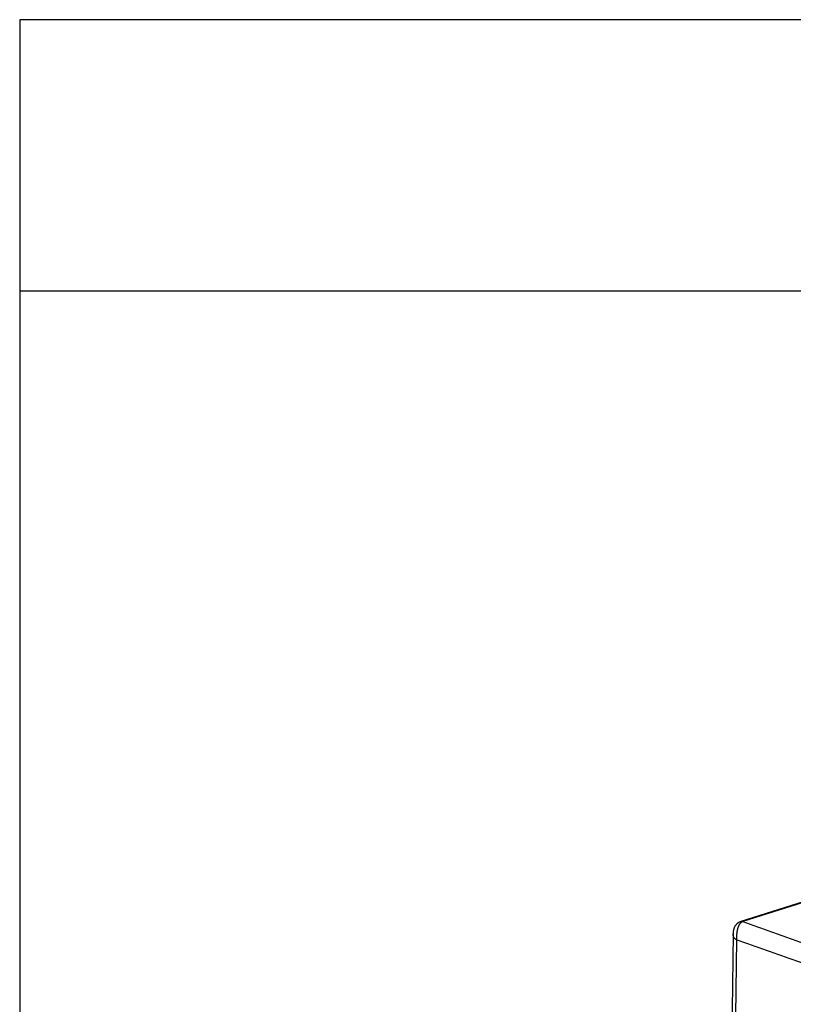
# Model space of a CAD drawing. Extents: x 6 to 292, y 6 to 204.
# Drawn here: x 6 to 27, y 176 to 204 of the extents above; entities that cross this region are included whole.
import ezdxf

# ---------------------------------------------------------------- set-up
doc = ezdxf.new("R2010")
doc.units = 0
doc.layers.add('204', color=7, linetype='CONTINUOUS')
doc.layers.add('250', color=7, linetype='CONTINUOUS')

msp = doc.modelspace()

# ---------------------------------------------------------------- linework, layer by layer
at = {"layer": '204', "color": 2, "linetype": 'CONTINUOUS'}
for p, q in [((29.136055, 179.59481), (26.029251, 178.613)), ((29.139509, 179.5766), (26.089052, 178.61258))]:
    msp.add_line(p, q, dxfattribs=at)
for points in [[(26.029251, 178.613), (26.00956, 178.60605, 0.019186694), (25.990248, 178.59757, 0.018793574), (25.971273, 178.58745, 0.018284317), (25.952999, 178.57592, 0.019048957), (25.935876, 178.5631, 0.019723546), (25.919962, 178.54913, 0.01951465), (25.905336, 178.53408, 0.019262522), (25.89192, 178.51803, 0.018630319), (25.87973, 178.50102, 0.017446084), (25.868701, 178.4833, 0.015756034), (25.858864, 178.46495, 0.01623733), (25.850128, 178.44563, 0.017808397), (25.842509, 178.42524, 0.013381399), (25.836019, 178.40572, 0.005501892), (25.830707, 178.38777, 0.016736122), (25.826194, 178.36424, 0.026782735), (25.822174, 178.32761, 0.013009766), (25.818675, 178.27938, 0.006948113)], [(26.089052, 178.61258), (26.077465, 178.60839, 0.021494574), (26.06609, 178.60318, 0.020508882), (26.054934, 178.59691, 0.019920148), (26.044004, 178.58959, 0.019846187), (26.03333, 178.58112, 0.019161124), (26.022924, 178.57154, 0.018270301), (26.012813, 178.56076, 0.017336999), (26.002982, 178.54877, 0.016493148), (25.993453, 178.53547, 0.015145782), (25.98431, 178.52102, 0.014109664), (25.975682, 178.50554, 0.013011027), (25.967629, 178.48927, 0.011924655), (25.960236, 178.47237, 0.011119502), (25.953451, 178.45489, 0.010167374), (25.947262, 178.43685, 0.009354298), (25.941629, 178.4183, 0.008651788), (25.93656, 178.3993, 0.008033029), (25.932016, 178.37992, 0.007409356), (25.927998, 178.3602, 0.006922564), (25.924466, 178.34018, 0.006475348), (25.921423, 178.3199, 0.006018066), (25.918834, 178.29949, 0.005544745), (25.916702, 178.27906, 0.005299802), (25.91498, 178.25852, 0.005043524), (25.913654, 178.238, 0.004039518), (25.912673, 178.21897, 0.002687823), (25.911994, 178.20194, 0.003477307), (25.911468, 178.18139, 0.003134772), (25.910972, 178.15153, 0.001491341), (25.910522, 178.11352, 0.001038008)], [(26.029251, 178.613), (26.033369, 178.61421, -0.00962984), (26.037455, 178.61523, -0.010086601), (26.041508, 178.61607, -0.010357986), (26.045528, 178.61674, -0.010369455), (26.049509, 178.61722, -0.010114772), (26.053431, 178.61755, -0.009542025), (26.05728, 178.61771, -0.010389807), (26.061126, 178.61771, -0.0121379), (26.064984, 178.61752, -0.009536657), (26.068574, 178.61725, -0.003838801), (26.07179, 178.61693, -0.012920818), (26.075736, 178.61621, -0.022446825), (26.081566, 178.61474, -0.011517471), (26.089052, 178.61258, -0.006297147)], [(26.089052, 178.61258), (26.496302, 178.46427, 0.000857221), (26.906063, 178.31661, 0.000848695), (27.31844, 178.16962, 0.000840172), (27.733317, 178.02327, 0.000832459), (28.150783, 177.8776, 0.00082422), (28.570724, 177.7326, 0.000816128), (28.99323, 177.58827, 0.000807991), (29.418188, 177.44462, 0.000800419), (29.845686, 177.30166, 0.000792675), (30.275612, 177.15937, 0.00078537), (30.708053, 177.01778, 0.00077793), (31.142898, 176.87688, 0.000770952), (31.580234, 176.73669, 0.000763802), (32.01995, 176.59718, 0.000757071), (32.462131, 176.4584, 0.000750263), (32.90667, 176.32031, 0.000743949), (33.353654, 176.18296, 0.000737224)], [(25.818675, 178.27938), (25.788066, 176.17583), (25.757463, 174.07268), (25.726873, 171.9704), (25.696253, 169.86599), (25.665586, 167.75838), (25.635042, 165.65929), (25.604682, 163.57275, 0.000000015), (25.573833, 161.45259), (25.542263, 159.28291), (25.512623, 157.2459), (25.485828, 155.40432, 0.000000018), (25.451414, 153.0392, 0.00000003), (25.398411, 149.39639, 0.000000015), (25.328998, 144.62581)], [(25.910522, 178.11352), (25.904125, 178.11612, -0.017101707), (25.897857, 178.11917, -0.01685904), (25.891721, 178.1227, -0.016308755), (25.885726, 178.12666, -0.015670855), (25.879896, 178.13107, -0.015093295), (25.874239, 178.13589, -0.014566563), (25.868775, 178.14113, -0.014064435), (25.863511, 178.14677, -0.013641984), (25.858467, 178.1528, -0.013173635), (25.853651, 178.15919, -0.012730523), (25.849085, 178.16595, -0.012484412), (25.844773, 178.17307, -0.012453181), (25.84074, 178.18054, -0.011794332), (25.83699, 178.1883, -0.010785503), (25.833548, 178.19631, -0.011735214), (25.830412, 178.20479, -0.013857863), (25.827607, 178.21378, -0.010214594), (25.825165, 178.2224, -0.003316976), (25.823132, 178.23031, -0.01447418), (25.82141, 178.24082, -0.024604374), (25.819923, 178.25741, -0.011688341), (25.818675, 178.27938, -0.00604516)], [(25.910522, 178.11352), (25.879994, 176.01554, 0.00000002), (25.849472, 173.91797, 0.000000021), (25.818963, 171.82126, 0.00000002), (25.788423, 169.72243, 0.000000018), (25.757836, 167.62041, 0.000000016), (25.727374, 165.52688), (25.697094, 163.44588, 0.000000014), (25.666326, 161.33134), (25.634839, 159.16741, 0.000000011), (25.605278, 157.13579), (25.578553, 155.29909), (25.54423, 152.94025), (25.491366, 149.30709), (25.422136, 144.54916)], [(41.873141, 173.28475), (41.006623, 173.50413, -0.001122183), (40.146801, 173.72589, -0.001136527), (39.293951, 173.95012, -0.001152975), (38.447808, 174.17674, -0.001170524), (37.608728, 174.40582, -0.001184435), (36.776758, 174.63715, -0.001193768), (35.952345, 174.87077, -0.001222077), (35.134243, 175.10695, -0.001265442), (34.322469, 175.34587, -0.001249146), (33.520859, 175.58598, -0.001183835), (32.731183, 175.82684, -0.001326032), (31.937189, 176.07407, -0.001607328), (31.133736, 176.32972, -0.001243033), (30.383783, 176.57105, -0.00043143), (29.70948, 176.79033, -0.001785401), (28.861177, 177.07674, -0.003174375), (27.577628, 177.52404, -0.001598635), (25.910522, 178.11352, -0.000858709)]]:
    msp.add_lwpolyline(points, format="xyb", dxfattribs=at)
at = {"layer": '250', "color": 5, "linetype": 'CONTINUOUS'}
for p, q in [((6.106914, 203.53112), (6.106914, 6.681312)), ((290.95665, 203.53112), (6.106914, 203.53112)), ((290.95665, 196.03127), (6.106914, 196.03127))]:
    msp.add_line(p, q, dxfattribs=at)

doc.saveas('drawing.dxf')
